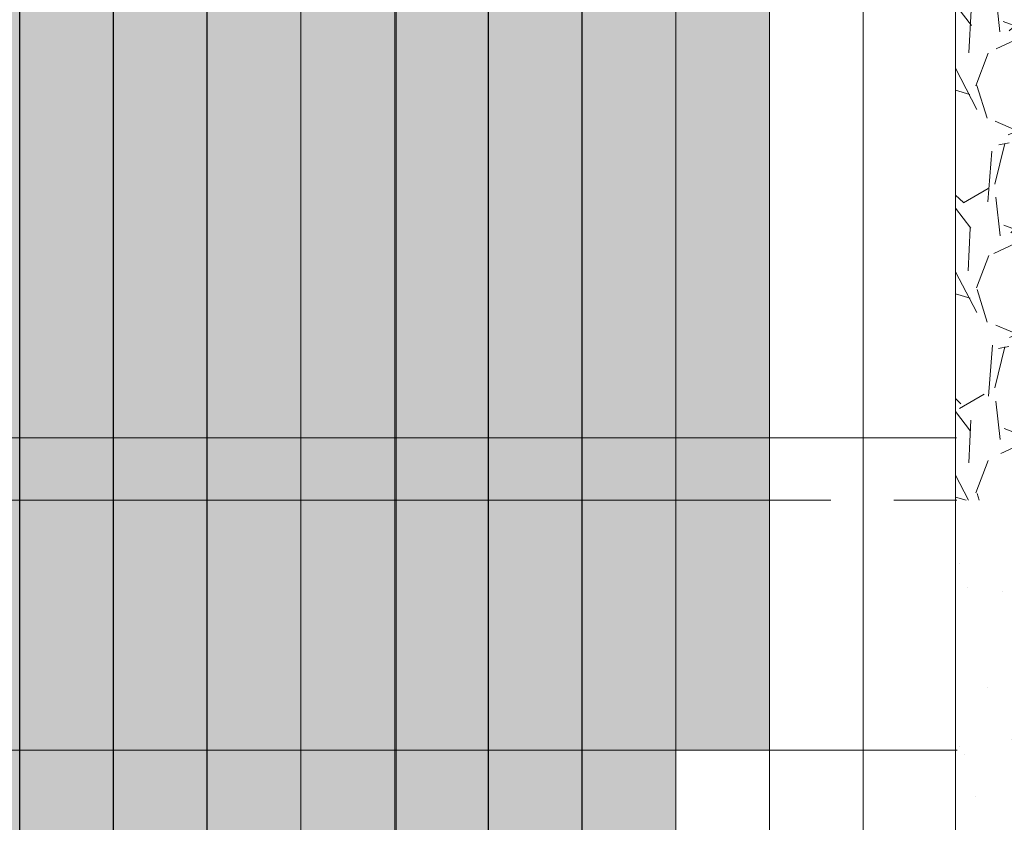
# Model space of a CAD drawing. Units: millimetres. Extents: x 106 to 756, y -130 to 1701.
# Drawn here: x 660 to 661, y 1684 to 1685 of the extents above; entities that cross this region are included whole.
import ezdxf

# ---------------------------------------------------------------- set-up
doc = ezdxf.new("R2010")
doc.units = ezdxf.units.MM
doc.linetypes.add('CENTER2', pattern=[1.125, 0.75, -0.125, 0.125, -0.125])
doc.linetypes.add('HIDDEN2', pattern=[4.762499999999999, 3.175, -1.5875])
for name, color, linetype, lineweight in [('arena gris', 253, 'Continuous', 0), ('arena marron', 46, 'Continuous', 0), ('Corridas', 254, 'Continuous', 0), ('Lineas Principales', 7, 'Continuous', 0), ('Lineas Secundarias', 251, 'Continuous', 0)]:
    doc.layers.add(name, color=color, linetype=linetype, lineweight=lineweight)

msp = doc.modelspace()

# ---------------------------------------------------------------- hatches: boundary and pattern name
at = {"layer": 'arena gris'}
h = msp.add_hatch(dxfattribs=at)
h.set_pattern_fill('GRAVEL', color=256, scale=0.0127102850631424, angle=90, style=0)
h.set_pattern_definition([(318.0128, (616.190354266869, 1554.432980402924), (2.905574735691475, -2.582732119375138), [0.04343371322062085, -4.29995298828639]), (274.9697, (616.2226383909294, 1554.40392469127), (-0.3228389623344662, 3.874101154201725), [0.0745337471245202, -7.37882889055669]), (222.5104, (616.2290952157414, 1554.329671205931), (3.551257115591506, 3.228410056965444), [0.05255474088478246, -5.202917059742153]), (357.2737, (616.3098055258924, 1554.203763122096), (-6.456822734372615, 0.322839838764638), [0.06787355775143357, -6.719470142621114]), (22.83370000000006, (616.3776021864192, 1554.200534709689), (-3.874097089944702, -1.614210785776158), [0.0665553740875351, -6.588986356162897]), (87.2737, (616.4389420221339, 1554.226362008938), (-0.3228398387646383, -6.456822734372615), [0.06787355775143357, -6.719470142621114]), (127.6942, (616.44217043454, 1554.294158669465), (3.228409528046402, -4.196938779372684), [0.08975927049880784, -8.886154306479812]), (162.2553, (616.3872874236374, 1554.365183742397), (-7.102509353117398, 2.259893204698984), [0.08474201257298303, -8.389461786782332]), (211.4296, (616.3065771134864, 1554.391011041646), (-4.196931191171431, -2.582730590247575), [0.06810335970537519, -6.742234263169203]), (265.2364, (616.2484656901777, 1554.355498505179), (0.3228382108177248, 3.551250857122646), [0.07775046606830013, -3.809768134541236]), (312.3974, (616.2420088653655, 1554.278016607434), (3.551249026534327, -3.874095003829586), [0.1005482688718057, -9.954288532331109]), (228.8141, (616.3130339382985, 1554.523375950293), (-1.937044463966536, -2.259887244688397), [0.03431840518473756, -3.397535459088338]), (261.4692, (616.2904350514561, 1554.497548651045), (0.6456841081299308, 4.196929721305604), [0.06529044651805115, -6.463764627720816]), (315, (616.2807498142381, 1554.432980402924), (0.3228410205506768, -8.750166365996254e-17), [0.04565648787246319, -0.4109095347778244]), (293.1986, (616.2420088653655, 1554.410381516082), (-0.645685312335456, 1.61421164627376), [0.02458690252899329, -2.434095851302148]), (21.80139999999998, (616.2516941025838, 1554.38778262924), (-0.9685243457252639, -0.3228414670876886), [0.03477101843583614, -1.703788292144113]), (120.9638, (616.2839782266442, 1554.400696278864), (-0.6456829843646748, 0.9685226992446427), [0.05647433859255432, -1.825997683026227]), (251.5651, (616.2549225149899, 1554.449122464954), (0.32284076046836, 0.645682775855045), [0.04083649357081833, -0.9800773709338474]), (106.3894999999999, (616.2516941025838, 1554.200534709689), (-0.9685217072271761, 3.228414187253624), [0.05720746783499636, -5.663550500715496]), (160.3462, (616.2355520405536, 1554.255417720592), (3.551248624623424, -1.291361363965347), [0.04799390929557508, -4.751384182874019]), (23.19860000000003, (616.190354266869, 1554.449122464954), (-1.61421164627376, -0.6456853123354559), [0.04917355085228532, -2.409514159990031]), (73.61050000000002, (616.2355520405536, 1554.468492939391), (-0.9685217072271776, -3.228414187253623), [0.05720746783499638, -5.663550500715497]), (69.44400000000003, (616.451855671758, 1554.200534709689), (-0.6456816977520355, -1.614208206700949), [0.05516708577381005, -2.703185296373932]), (24.77509999999999, (616.4712261461943, 1554.252189308186), (-3.551251997629516, -1.614202441235688), [0.04622374789483123, -4.576160192993537]), (156.8014, (616.5131955074728, 1554.45235087736), (-1.61421164627376, 0.6456853123354566), [0.04917355085228532, -2.409514159990031]), (107.354, (616.4679977337883, 1554.471721351797), (1.29136301464106, -4.196936354329101), [0.05411823305039962, -5.357690200956037]), (159.444, (616.5131955074728, 1554.294158669465), (1.614208206700949, -0.6456816977520363), [0.02758360643833038, -2.730779325246019]), (191.3099, (616.5131955074728, 1554.432980402924), (-1.291360826603234, -0.3228396471010602), [0.01646172569952888, -1.629712750796119]), (255.9638, (616.4970534454426, 1554.429751990518), (0.3228406818754009, 0.9685244024087261), [0.06655537408753509, -1.264552616074569]), (276.009, (616.4809113834124, 1554.365183742397), (-0.3228404866993412, 3.22840764532819), [0.06167881901735923, -6.106198888324494]), (33.69009999999996, (616.3130339382985, 1554.400696278864), (-0.6456818583060305, -0.32284135134945), [0.04656082465470574, -1.11746030012434]), (83.1572, (616.3517748871709, 1554.426523578112), (0.6456853730078211, 5.488303359895171), [0.08128951784128148, -8.047644090579228]), (150.9454, (616.3614601243889, 1554.507233888263), (2.259883296442901, -1.291361958444773), [0.03323841226292244, -3.290616541137189]), (180, (616.3324044127346, 1554.523375950293), (-0.322841240603817, -0.322841240603817), [0.01937047443622902, -0.3034707661675879]), (210.2564, (616.4712261461943, 1554.358726917585), (2.259887544429054, 1.291362225488754), [0.04485040159375869, -4.440198273673103]), (138.0128, (616.4324851973217, 1554.336128030743), (-2.905574735691475, 2.582732119375137), [0.08686755354409233, -4.256521944225633]), (90, (616.3679169492011, 1554.394239454052), (-0.322841240603817, 0.322841240603817), [0.08393872255699243, -0.2389025180468246]), (55.30480000000004, (616.3679169492011, 1554.478178176609), (-2.259888899092152, -3.22840681236293), [0.0510457758420862, -5.053520369109977]), (344.0546, (616.3969726608555, 1554.520147537887), (1.291368038711443, -0.3228420641923457), [0.04700632014616891, -2.303319728287477]), (297.646, (616.44217043454, 1554.507233888263), (3.228414436471051, -6.13398141695499), [0.07653434599345882, -7.576918683265765]), (265.4261, (616.4776829710063, 1554.439437227736), (-0.3228396786647801, -4.196937094434708), [0.08096820183488541, -8.01584295735126]), (265.4261, (616.4776829710063, 1554.439437227736), (-0.3228396786647801, -4.196937094434708), [0.08096820183488541, -8.01584295735126])])
h.paths.add_polyline_path([(663.8235783374662, 1686.500372344044), (661.2953467010823, 1686.500372344044), (661.2953974682202, 1685.905531003089), (663.8235597124267, 1685.905531003089)])
h.paths.add_polyline_path([(663.8235441915601, 1685.409829885626), (661.2954397741687, 1685.409829885626), (661.2955074636861, 1684.616708097686), (663.8235193581738, 1684.616708097686)])
at = {"layer": 'arena marron'}
h = msp.add_hatch(dxfattribs=at)
h.set_pattern_fill('AR-SAND', color=256, scale=0.00508411402525696, style=0)
h.set_pattern_definition([(37.50000000000001, (616.5131955074728, 1554.200534709689), (-0.008134741552762557, 0.2488232704052523), [0, -0.1962874742871208, 0, -0.2195320436105956, 0, -0.209846806392481]), (7.500000000000001, (616.5131955074728, 1554.200534709689), (0.2285427628481475, 0.3644420547455801), [0, -0.105891926918052, 0, -0.1769169998508917, 0, -0.06779666052680157]), (327.5, (616.3543576170957, 1554.200534709689), (0.4021495403415843, 0.0007306810781078564), [0, -0.0645682481207634, 0, -0.2324456932347482, 0, -0.3034707661675879]), (317.5, (616.3543576170957, 1554.200534709689), (0.3882008069089856, 0.1133398099013056), [0, -0.0322841240603817, 0, -0.1523810655650016, 0, -0.1743342699260612])])
h.paths.add_polyline_path([(663.8235193581738, 1684.616708097686), (661.2955074636861, 1684.616708097686), (661.2958120665148, 1681.047660051956), (663.8234076079357, 1681.047660051956)])
at = {"layer": 'Lineas Principales'}
h = msp.add_hatch(dxfattribs=at)
h.set_pattern_fill('AR-SAND', color=256, scale=0.006355142531571201, style=0)
h.set_pattern_definition([(37.50000000000001, (616.5131955074728, 1554.200534709689), (-0.0101684269409532, 0.3110290880065654), [0, -0.245359342858901, 0, -0.2744150545132445, 0, -0.2623085079906013]), (7.500000000000001, (616.5131955074728, 1554.200534709689), (0.2856784535601844, 0.4555525684319752), [0, -0.1323649086475649, 0, -0.2211462498136146, 0, -0.08474582565850194]), (327.5, (616.3146481445015, 1554.200534709689), (0.5026869254269803, 0.0009133513476348205), [0, -0.08071031015095426, 0, -0.2905571165434353, 0, -0.379338457709485]), (317.5, (616.3146481445015, 1554.200534709689), (0.485251008636232, 0.141674762376632), [0, -0.04035515507547713, 0, -0.190476331956252, 0, -0.2179178374075765])])
h.paths.add_polyline_path([(663.8235193581738, 1684.616708097686), (661.2955074636861, 1684.616708097686), (661.2958120665148, 1681.047660051956), (663.8234076079357, 1681.047660051956)])
h.paths.add_polyline_path([(663.823388982896, 1680.452818711001), (661.2958628336528, 1680.452818711001), (661.2958884041477, 1680.153207819586), (661.3076993646321, 1680.127617357581), (661.2958934094313, 1680.094560639197), (661.2958966784115, 1680.056257817031), (661.295913600791, 1679.857977370046), (663.8233703578562, 1679.857977370046)])
at = {"layer": 'Lineas Secundarias'}
h = msp.add_hatch(color=6, dxfattribs=at)
h.dxf.hatch_style = 2
h.set_gradient(color1=(255, 0, 255), color2=(255, 5, 255), one_color=1, tint=0.5099999904632568, name='CYLINDER')
h.paths.add_polyline_path([(658.4724394555885, 1685.905531003089), (658.3260409457969, 1685.905531003089), (658.3260101214576, 1685.508970109119), (658.4724394555885, 1685.508970109119)])
h.paths.add_polyline_path([(658.6211497908273, 1685.905531003089), (658.4724394555885, 1685.905531003089), (658.4724394555885, 1685.508970109119), (658.6211497908273, 1685.508970109119)])
h.paths.add_polyline_path([(658.7698601260661, 1685.905531003089), (658.6211497908273, 1685.905531003089), (658.6211497908273, 1685.508970109119), (658.7698601260661, 1685.508970109119)])
h.paths.add_polyline_path([(658.9185704613046, 1685.905531003089), (658.7698601260661, 1685.905531003089), (658.7698601260661, 1685.508970109119), (658.9185704613046, 1685.508970109119)])
h.paths.add_polyline_path([(659.2159911317822, 1685.905531003089), (659.0672807965434, 1685.905531003089), (659.0672807965434, 1685.508970109119), (659.2159911317822, 1685.508970109119)])
h.paths.add_polyline_path([(659.0672807965434, 1685.905531003089), (658.9185704613046, 1685.905531003089), (658.9185704613046, 1685.508970109119), (659.0672807965434, 1685.508970109119)])
h.paths.add_polyline_path([(659.364701467021, 1685.905531003089), (659.2159911317822, 1685.905531003089), (659.2159911317822, 1685.508970109119), (659.364701467021, 1685.508970109119)])
h.paths.add_polyline_path([(659.5134118022597, 1685.905531003089), (659.364701467021, 1685.905531003089), (659.364701467021, 1685.508970109119), (659.5134118022597, 1685.508970109119)])
h.paths.add_polyline_path([(659.6621221374985, 1685.905531003089), (659.5134118022597, 1685.905531003089), (659.5134118022597, 1685.508970109119), (659.6621221374985, 1685.508970109119)])
h.paths.add_polyline_path([(659.8108324727373, 1685.905531003089), (659.6621221374985, 1685.905531003089), (659.6621221374985, 1685.508970109119), (659.8108324727373, 1685.508970109119)])
h.paths.add_polyline_path([(659.959542807976, 1685.905531003089), (659.8108324727373, 1685.905531003089), (659.8108324727373, 1685.508970109119), (659.959542807976, 1685.508970109119)])
h.paths.add_polyline_path([(660.1082531432148, 1685.905531003089), (659.959542807976, 1685.905531003089), (659.959542807976, 1685.508970109119), (660.1082531432148, 1685.508970109119)])
h.paths.add_polyline_path([(660.2569634784536, 1685.905531003089), (660.1082531432148, 1685.905531003089), (660.1082531432148, 1685.508970109119), (660.2569634784536, 1685.508970109119)])
h.paths.add_polyline_path([(660.4086553668926, 1685.905531003089), (660.2569634784536, 1685.905531003089), (660.2569634784536, 1685.508970109119), (660.4086156128501, 1685.508970109119)])
h.paths.add_polyline_path([(660.5543841489311, 1685.905531003089), (660.4086553668926, 1685.905531003089), (660.4086156128501, 1685.508970109119), (660.5543841489311, 1685.508970109119)])
h.paths.add_polyline_path([(660.7030944841699, 1685.905531003089), (660.5543841489311, 1685.905531003089), (660.5543841489311, 1685.508970109119), (660.7030944841699, 1685.508970109119)])
h.paths.add_polyline_path([(660.8518048194087, 1685.905531003089), (660.7030944841699, 1685.905531003089), (660.7030944841699, 1685.508970109119), (660.8518048194087, 1685.508970109119)])
h.paths.add_polyline_path([(661.000577452123, 1685.905531003089), (660.8518048194087, 1685.905531003089), (660.8518048194087, 1685.508970109119), (661.0005766214899, 1685.508970109119)])
h.paths.add_polyline_path([(661.1492254898862, 1685.905531003089), (661.000577452123, 1685.905531003089), (661.0005766214899, 1685.508970109119), (661.1492254898862, 1685.508970109119)])
h.paths.add_polyline_path([(661.2953974682202, 1685.905531003089), (661.1492254898862, 1685.905531003089), (661.1492254898862, 1685.508970109119), (661.295431312979, 1685.508970109119)])
h.paths.add_polyline_path([(658.4724394555885, 1685.409829885626), (658.3260024153728, 1685.409829885626), (658.3259484727791, 1684.715848321179), (658.4724394555885, 1684.715848321179)])
h.paths.add_polyline_path([(658.6211497908273, 1685.409829885626), (658.4724394555885, 1685.409829885626), (658.4724394555885, 1684.715848321179), (658.6211497908273, 1684.715848321179)])
h.paths.add_polyline_path([(658.7698601260661, 1685.409829885626), (658.6211497908273, 1685.409829885626), (658.6211497908273, 1684.715848321179), (658.7698601260661, 1684.715848321179)])
h.paths.add_polyline_path([(658.9185704613046, 1685.409829885626), (658.7698601260661, 1685.409829885626), (658.7698601260661, 1684.715848321179), (658.9185704613046, 1684.715848321179)])
h.paths.add_polyline_path([(659.0672807965434, 1685.409829885626), (658.9185704613046, 1685.409829885626), (658.9185704613049, 1684.715848321179), (659.0672807965434, 1684.715848321179)])
h.paths.add_polyline_path([(659.2159911317822, 1685.409829885626), (659.0672807965434, 1685.409829885626), (659.0672807965434, 1684.715848321179), (659.2159911317822, 1684.715848321179)])
h.paths.add_polyline_path([(659.364701467021, 1685.409829885626), (659.2159911317822, 1685.409829885626), (659.2159911317822, 1684.715848321179), (659.364701467021, 1684.715848321179)])
h.paths.add_polyline_path([(659.5134118022597, 1685.409829885626), (659.364701467021, 1685.409829885626), (659.364701467021, 1684.715848321179), (659.5134118022597, 1684.715848321179)])
h.paths.add_polyline_path([(659.6621221374985, 1685.409829885626), (659.5134118022597, 1685.409829885626), (659.5134118022597, 1684.715848321179), (659.6621221374985, 1684.715848321179)])
h.paths.add_polyline_path([(659.8108324727373, 1685.409829885626), (659.6621221374985, 1685.409829885626), (659.6621221374985, 1684.715848321179), (659.8108324727373, 1684.715848321179)])
h.paths.add_polyline_path([(659.959542807976, 1685.409829885626), (659.8108324727373, 1685.409829885626), (659.8108324727373, 1684.715848321179), (659.959542807976, 1684.715848321179)])
h.paths.add_polyline_path([(660.1082531432148, 1685.409829885626), (659.959542807976, 1685.409829885626), (659.959542807976, 1684.715848321179), (660.1082531432148, 1684.715848321179)])
h.paths.add_polyline_path([(660.2569634784536, 1685.409829885626), (660.1082531432148, 1685.409829885626), (660.1082531432148, 1684.715848321179), (660.2569634784536, 1684.715848321179)])
h.paths.add_polyline_path([(660.4086056743392, 1685.409829885626), (660.2569634784536, 1685.409829885626), (660.2569634784536, 1684.715848321179), (660.4085361047646, 1684.715848321179)])
h.paths.add_polyline_path([(660.5543841489311, 1685.409829885626), (660.4086056743392, 1685.409829885626), (660.4085361047646, 1684.715848321179), (660.5543841489311, 1684.715848321179)])
h.paths.add_polyline_path([(660.7030944841699, 1685.409829885626), (660.5543841489311, 1685.409829885626), (660.5543841489311, 1684.715848321179), (660.7030944841699, 1684.715848321179)])
h.paths.add_polyline_path([(660.8518048194087, 1685.409829885626), (660.7030944841699, 1685.409829885626), (660.7030944841699, 1684.715848321179), (660.8518048194087, 1684.715848321179)])
h.paths.add_polyline_path([(661.0005764138318, 1685.409829885626), (660.8518048194087, 1685.409829885626), (660.8518048194087, 1684.715848321179), (661.000574960224, 1684.715848321179)])
h.paths.add_polyline_path([(661.0005766214899, 1685.508970109119), (660.8518048194087, 1685.508970109119), (660.8518048194087, 1685.409829885626), (661.0005764138318, 1685.409829885626)])
h.paths.add_polyline_path([(660.8518048194087, 1685.508970109119), (660.7030944841699, 1685.508970109119), (660.7030944841699, 1685.409829885626), (660.8518048194087, 1685.409829885626)])
h.paths.add_polyline_path([(660.7030944841699, 1685.508970109119), (660.5543841489311, 1685.508970109119), (660.5543841489311, 1685.409829885626), (660.7030944841699, 1685.409829885626)])
h.paths.add_polyline_path([(660.5543841489311, 1685.508970109119), (660.4086156128499, 1685.508970109119), (660.4086056743392, 1685.409829885626), (660.5543841489311, 1685.409829885626)])
h.paths.add_polyline_path([(660.4086156128499, 1685.508970109119), (660.2569634784536, 1685.508970109119), (660.2569634784536, 1685.409829885626), (660.4086056743392, 1685.409829885626)])
h.paths.add_polyline_path([(660.2569634784536, 1685.508970109119), (660.1082531432148, 1685.508970109119), (660.1082531432148, 1685.409829885626), (660.2569634784536, 1685.409829885626)])
h.paths.add_polyline_path([(660.1082531432148, 1685.508970109119), (659.959542807976, 1685.508970109119), (659.959542807976, 1685.409829885626), (660.1082531432148, 1685.409829885626)])
h.paths.add_polyline_path([(659.959542807976, 1685.508970109119), (659.8108324727373, 1685.508970109119), (659.8108324727373, 1685.409829885626), (659.959542807976, 1685.409829885626)])
h.paths.add_polyline_path([(659.8108324727373, 1685.508970109119), (659.6621221374985, 1685.508970109119), (659.6621221374985, 1685.409829885626), (659.8108324727373, 1685.409829885626)])
h.paths.add_polyline_path([(659.6621221374985, 1685.508970109119), (659.5134118022597, 1685.508970109119), (659.5134118022597, 1685.409829885626), (659.6621221374985, 1685.409829885626)])
h.paths.add_polyline_path([(659.5134118022597, 1685.508970109119), (659.364701467021, 1685.508970109119), (659.364701467021, 1685.409829885626), (659.5134118022597, 1685.409829885626)])
h.paths.add_polyline_path([(659.364701467021, 1685.508970109119), (659.2159911317822, 1685.508970109119), (659.2159911317822, 1685.409829885626), (659.364701467021, 1685.409829885626)])
h.paths.add_polyline_path([(659.2159911317822, 1685.508970109119), (659.0672807965434, 1685.508970109119), (659.0672807965434, 1685.409829885626), (659.2159911317822, 1685.409829885626)])
h.paths.add_polyline_path([(659.0672807965434, 1685.508970109119), (658.9185704613046, 1685.508970109119), (658.9185704613046, 1685.409829885626), (659.0672807965434, 1685.409829885626)])
h.paths.add_polyline_path([(658.9185704613046, 1685.508970109119), (658.7698601260661, 1685.508970109119), (658.7698601260661, 1685.409829885626), (658.9185704613046, 1685.409829885626)])
h.paths.add_polyline_path([(658.7698601260661, 1685.508970109119), (658.6211497908273, 1685.508970109119), (658.6211497908273, 1685.409829885626), (658.7698601260661, 1685.409829885626)])
h.paths.add_polyline_path([(658.6211497908273, 1685.508970109119), (658.4724394555885, 1685.508970109119), (658.4724394555885, 1685.409829885626), (658.6211497908273, 1685.409829885626)])
h.paths.add_polyline_path([(658.4724394555885, 1685.508970109119), (658.3260101214576, 1685.508970109119), (658.3260024153728, 1685.409829885626), (658.4724394555885, 1685.409829885626)])
h = msp.add_hatch(color=6, dxfattribs=at)
h.dxf.hatch_style = 2
h.set_gradient(color1=(255, 0, 255), color2=(255, 5, 255), one_color=1, tint=0.5099999904632568, name='CYLINDER')
h.paths.add_polyline_path([(658.4724394555885, 1684.616708097686), (658.3259407666942, 1684.616708097686), (658.3259099423549, 1684.220147203716), (658.4724394555885, 1684.220147203716)])
h.paths.add_polyline_path([(658.6211497908273, 1684.616708097686), (658.4724394555885, 1684.616708097686), (658.4724394555885, 1684.220147203716), (658.6211497908273, 1684.220147203716)])
h.paths.add_polyline_path([(658.7698601260661, 1684.616708097686), (658.6211497908273, 1684.616708097686), (658.6211497908273, 1684.220147203716), (658.7698601260661, 1684.220147203716)])
h.paths.add_polyline_path([(658.9185704613046, 1684.616708097686), (658.7698601260661, 1684.616708097686), (658.7698601260661, 1684.220147203716), (658.9185704613046, 1684.220147203716)])
h.paths.add_polyline_path([(659.0672807965434, 1684.616708097686), (658.9185704613046, 1684.616708097686), (658.9185704613046, 1684.220147203716), (659.0672807965434, 1684.220147203716)])
h.paths.add_polyline_path([(659.2159911317822, 1684.616708097686), (659.0672807965434, 1684.616708097686), (659.0672807965434, 1684.220147203716), (659.2159911317822, 1684.220147203716)])
h.paths.add_polyline_path([(659.364701467021, 1684.616708097686), (659.2159911317822, 1684.616708097686), (659.2159911317822, 1684.220147203716), (659.364701467021, 1684.220147203716)])
h.paths.add_polyline_path([(659.5134118022597, 1684.616708097686), (659.364701467021, 1684.616708097686), (659.364701467021, 1684.220147203716), (659.5134118022597, 1684.220147203716)])
h.paths.add_polyline_path([(659.6621221374985, 1684.616708097686), (659.5134118022597, 1684.616708097686), (659.5134118022597, 1684.220147203716), (659.6621221374985, 1684.220147203716)])
h.paths.add_polyline_path([(659.8108324727373, 1684.616708097686), (659.6621221374985, 1684.616708097686), (659.6621221374985, 1684.220147203716), (659.8108324727373, 1684.220147203716)])
h.paths.add_polyline_path([(659.959542807976, 1684.616708097686), (659.8108324727373, 1684.616708097686), (659.8108324727373, 1684.220147203716), (659.959542807976, 1684.220147203716)])
h.paths.add_polyline_path([(660.1082531432148, 1684.616708097686), (659.959542807976, 1684.616708097686), (659.959542807976, 1684.220147203716), (660.1082531432148, 1684.220147203716)])
h.paths.add_polyline_path([(660.2569634784536, 1684.616708097686), (660.1082531432148, 1684.616708097686), (660.1082531432148, 1684.220147203716), (660.2569634784536, 1684.220147203716)])
h.paths.add_polyline_path([(660.408526166254, 1684.616708097686), (660.2569634784536, 1684.616708097686), (660.2569634784536, 1684.220147203716), (660.4084864122112, 1684.220147203716)])
h.paths.add_polyline_path([(660.5543841489311, 1684.616708097686), (660.408526166254, 1684.616708097686), (660.4084864122112, 1684.220147203716), (660.5543841489311, 1684.220147203716)])
h.paths.add_polyline_path([(660.7030944841699, 1684.616708097686), (660.5543841489311, 1684.616708097686), (660.5543841489311, 1684.220147203716), (660.7030944841699, 1684.220147203716)])
h.paths.add_polyline_path([(660.8518048194087, 1684.616708097686), (660.7030944841699, 1684.616708097686), (660.7030944841699, 1684.220147203716), (660.8518048194087, 1684.220147203716)])
h.paths.add_polyline_path([(661.0005747525656, 1684.616708097686), (660.8518048194087, 1684.616708097686), (660.8518048194087, 1684.220147203716), (661.0005739219328, 1684.220147203716)])
h.paths.add_polyline_path([(660.8518048194087, 1684.220147203716), (660.7030944841699, 1684.220147203716), (660.7030944841699, 1683.526165639269), (660.8518048194087, 1683.526165639269)])
h.paths.add_polyline_path([(660.7030944841699, 1684.220147203716), (660.5543841489311, 1684.220147203716), (660.5543841489311, 1683.526165639269), (660.7030944841699, 1683.526165639269)])
h.paths.add_polyline_path([(660.5543841489311, 1684.220147203716), (660.4084864122112, 1684.220147203716), (660.4084168426366, 1683.526165639269), (660.5543841489311, 1683.526165639269)])
h.paths.add_polyline_path([(660.4084864122112, 1684.220147203716), (660.2569634784536, 1684.220147203716), (660.2569634784536, 1683.526165639269), (660.4084168426366, 1683.526165639269)])
h.paths.add_polyline_path([(660.2569634784536, 1684.220147203716), (660.1082531432148, 1684.220147203716), (660.1082531432148, 1683.526165639269), (660.2569634784536, 1683.526165639269)])
h.paths.add_polyline_path([(660.1082531432148, 1684.220147203716), (659.959542807976, 1684.220147203716), (659.959542807976, 1683.526165639269), (660.1082531432148, 1683.526165639269)])
h.paths.add_polyline_path([(659.959542807976, 1684.220147203716), (659.8108324727373, 1684.220147203716), (659.8108324727373, 1683.526165639269), (659.959542807976, 1683.526165639269)])
h.paths.add_polyline_path([(659.8108324727373, 1684.220147203716), (659.6621221374985, 1684.220147203716), (659.6621221374985, 1683.526165639269), (659.8108324727373, 1683.526165639269)])
h.paths.add_polyline_path([(659.6621221374985, 1684.220147203716), (659.5134118022597, 1684.220147203716), (659.5134118022597, 1683.526165639269), (659.6621221374985, 1683.526165639269)])
h.paths.add_polyline_path([(659.5134118022597, 1684.220147203716), (659.364701467021, 1684.220147203716), (659.364701467021, 1683.526165639269), (659.5134118022597, 1683.526165639269)])
h.paths.add_polyline_path([(659.364701467021, 1684.220147203716), (659.2159911317822, 1684.220147203716), (659.2159911317822, 1683.526165639269), (659.364701467021, 1683.526165639269)])
h.paths.add_polyline_path([(659.2159911317822, 1684.220147203716), (659.0672807965434, 1684.220147203716), (659.0672807965434, 1683.526165639269), (659.2159911317822, 1683.526165639269)])
h.paths.add_polyline_path([(659.0672807965434, 1684.220147203716), (658.9185704613046, 1684.220147203716), (658.9185704613046, 1683.526165639269), (659.0672807965434, 1683.526165639269)])
h.paths.add_polyline_path([(658.9185704613049, 1684.220147203716), (658.7698601260661, 1684.220147203716), (658.7698601260661, 1683.526165639269), (658.9185704613049, 1683.526165639269)])
h.paths.add_polyline_path([(658.7698601260659, 1684.220147203716), (658.6211497908273, 1684.220147203716), (658.6211497908273, 1683.526165639269), (658.7698601260661, 1683.526165639269)])
h.paths.add_polyline_path([(658.6211497908273, 1684.220147203716), (658.4724394555885, 1684.220147203716), (658.4724394555885, 1683.526165639269), (658.6211497908273, 1683.526165639269)])
h.paths.add_polyline_path([(658.4724394555885, 1684.220147203716), (658.3259099423549, 1684.220147203716), (658.3258559997612, 1683.526165639269), (658.4724394555885, 1683.526165639269)])
h.paths.add_polyline_path([(658.4724394555885, 1684.715848321179), (658.3259484727791, 1684.715848321179), (658.3259407666942, 1684.616708097686), (658.4724394555885, 1684.616708097686)])
h.paths.add_polyline_path([(658.6211497908273, 1684.715848321179), (658.4724394555885, 1684.715848321179), (658.4724394555885, 1684.616708097686), (658.6211497908273, 1684.616708097686)])
h.paths.add_polyline_path([(658.7698601260661, 1684.715848321179), (658.6211497908273, 1684.715848321179), (658.6211497908273, 1684.616708097686), (658.7698601260661, 1684.616708097686)])
h.paths.add_polyline_path([(658.9185704613046, 1684.715848321179), (658.7698601260661, 1684.715848321179), (658.7698601260661, 1684.616708097686), (658.9185704613046, 1684.616708097686)])
h.paths.add_polyline_path([(659.0672807965434, 1684.715848321179), (658.9185704613046, 1684.715848321179), (658.9185704613046, 1684.616708097686), (659.0672807965434, 1684.616708097686)])
h.paths.add_polyline_path([(659.2159911317822, 1684.715848321179), (659.0672807965434, 1684.715848321179), (659.0672807965434, 1684.616708097686), (659.2159911317822, 1684.616708097686)])
h.paths.add_polyline_path([(659.364701467021, 1684.715848321179), (659.2159911317822, 1684.715848321179), (659.2159911317822, 1684.616708097686), (659.364701467021, 1684.616708097686)])
h.paths.add_polyline_path([(659.5134118022597, 1684.715848321179), (659.364701467021, 1684.715848321179), (659.364701467021, 1684.616708097686), (659.5134118022597, 1684.616708097686)])
h.paths.add_polyline_path([(659.6621221374985, 1684.715848321179), (659.5134118022597, 1684.715848321179), (659.5134118022597, 1684.616708097686), (659.6621221374985, 1684.616708097686)])
h.paths.add_polyline_path([(659.8108324727373, 1684.715848321179), (659.6621221374985, 1684.715848321179), (659.6621221374985, 1684.616708097686), (659.8108324727373, 1684.616708097686)])
h.paths.add_polyline_path([(659.959542807976, 1684.715848321179), (659.8108324727373, 1684.715848321179), (659.8108324727373, 1684.616708097686), (659.959542807976, 1684.616708097686)])
h.paths.add_polyline_path([(660.1082531432148, 1684.715848321179), (659.959542807976, 1684.715848321179), (659.959542807976, 1684.616708097686), (660.1082531432148, 1684.616708097686)])
h.paths.add_polyline_path([(660.2569634784536, 1684.715848321179), (660.1082531432148, 1684.715848321179), (660.1082531432148, 1684.616708097686), (660.2569634784536, 1684.616708097686)])
h.paths.add_polyline_path([(660.4085361047646, 1684.715848321179), (660.2569634784536, 1684.715848321179), (660.2569634784536, 1684.616708097686), (660.408526166254, 1684.616708097686)])
h.paths.add_polyline_path([(660.5543841489311, 1684.715848321179), (660.4085361047646, 1684.715848321179), (660.408526166254, 1684.616708097686), (660.5543841489311, 1684.616708097686)])
h.paths.add_polyline_path([(660.7030944841699, 1684.715848321179), (660.5543841489311, 1684.715848321179), (660.5543841489311, 1684.616708097686), (660.7030944841699, 1684.616708097686)])
h.paths.add_polyline_path([(660.8518048194087, 1684.715848321179), (660.7030944841699, 1684.715848321179), (660.7030944841699, 1684.616708097686), (660.8518048194087, 1684.616708097686)])
h.paths.add_polyline_path([(661.000574960224, 1684.715848321179), (660.8518048194087, 1684.715848321179), (660.8518048194087, 1684.616708097686), (661.0005747525656, 1684.616708097686)])

# ---------------------------------------------------------------- linework, layer by layer
at = {"layer": 'arena gris', "color": 36, "linetype": 'HIDDEN2', "ltscale": 0.02}
msp.add_line((643.9979648644303, 1684.616708097686), (670.5675447604233, 1684.616708097686), dxfattribs=at)
at = {"layer": 'Corridas'}
for p, q in [((659.811383805396, 1667.961150550944), (659.811383805396, 1687.515634355477)), ((659.959542807976, 1667.961150550944), (659.959542807976, 1687.515634355477)), ((659.9600328814504, 1667.961150550944), (659.9600328814504, 1687.515634355477)), ((660.1082531432148, 1667.961150550944), (660.1082531432148, 1687.515634355477)), ((660.1086819575048, 1667.961150550944), (660.1086819575048, 1687.515634355477)), ((660.2569634784536, 1667.961150550944), (660.2569634784536, 1687.515634355477)), ((660.2573310335592, 1667.961150550944), (660.2573310335592, 1687.515634355477)), ((660.4059801096139, 1667.961150550944), (660.4059801096139, 1687.515634355477)), ((660.4068564964618, 1667.961150550944), (660.4088044445527, 1687.515634355477)), ((660.5543841489311, 1667.961150550944), (660.5543841489311, 1687.515634355477)), ((660.5546291856683, 1667.961150550944), (660.5546291856683, 1687.515634355477)), ((660.7030944841699, 1667.961150550944), (660.7030944841699, 1687.515634355477)), ((660.7032782617227, 1667.961150550944), (660.7032782617227, 1687.515634355477)), ((660.8518048194087, 1667.961150550944), (660.8518048194087, 1687.515634355477)), ((660.8519273377772, 1667.961150550944), (660.8519273377772, 1687.515634355477)), ((661.0005398659794, 1667.961150550944), (661.0005805669969, 1687.515634355477)), ((661.0005764138318, 1667.961150550944), (661.0005764138318, 1687.515634355477)), ((661.1492254898862, 1667.961150550944), (661.1492254898862, 1687.515634355477)), ((661.1492254898862, 1667.961150550944), (661.1492254898862, 1687.515634355477))]:
    msp.add_line(p, q, dxfattribs=at)
at = {"layer": 'Corridas', "linetype": 'CENTER2'}
for p, q in [((661.297028740229, 1684.715848321179), (656.5392050974845, 1684.715848321179)), ((661.2971354257738, 1684.715848321179), (658.324893044851, 1684.715848321179)), ((661.297028740229, 1684.220147203716), (656.5392050974845, 1684.220147203716)), ((661.2981523232777, 1684.220147203716), (658.3259099423549, 1684.220147203716))]:
    msp.add_line(p, q, dxfattribs=at)
at = {"layer": 'Lineas Principales'}
msp.add_line((661.2969289435528, 1667.961150550944), (661.2950267623753, 1690.249111717367), dxfattribs=at)
at = {"layer": 'Lineas Secundarias'}
for points in [[(659.959542807976, 1685.409829885626), (659.8108324727373, 1685.409829885626), (659.8108324727373, 1684.715848321179), (659.959542807976, 1684.715848321179)], [(660.1082531432148, 1685.409829885626), (659.959542807976, 1685.409829885626), (659.959542807976, 1684.715848321179), (660.1082531432148, 1684.715848321179)], [(660.2569634784536, 1685.409829885626), (660.1082531432148, 1685.409829885626), (660.1082531432148, 1684.715848321179), (660.2569634784536, 1684.715848321179)], [(660.4086056743392, 1685.409829885626), (660.2569634784536, 1685.409829885626), (660.2569634784536, 1684.715848321179), (660.4085361047646, 1684.715848321179)], [(660.5543841489311, 1685.409829885626), (660.4086056743392, 1685.409829885626), (660.4085361047646, 1684.715848321179), (660.5543841489311, 1684.715848321179)], [(660.7030944841699, 1685.409829885626), (660.5543841489311, 1685.409829885626), (660.5543841489311, 1684.715848321179), (660.7030944841699, 1684.715848321179)], [(660.8518048194087, 1685.409829885626), (660.7030944841699, 1685.409829885626), (660.7030944841699, 1684.715848321179), (660.8518048194087, 1684.715848321179)], [(661.0005764138318, 1685.409829885626), (660.8518048194087, 1685.409829885626), (660.8518048194087, 1684.715848321179), (661.000574960224, 1684.715848321179)], [(659.959542807976, 1684.715848321179), (659.8108324727373, 1684.715848321179), (659.8108324727373, 1684.616708097686), (659.959542807976, 1684.616708097686)], [(660.1082531432148, 1684.715848321179), (659.959542807976, 1684.715848321179), (659.959542807976, 1684.616708097686), (660.1082531432148, 1684.616708097686)], [(660.2569634784536, 1684.715848321179), (660.1082531432148, 1684.715848321179), (660.1082531432148, 1684.616708097686), (660.2569634784536, 1684.616708097686)], [(660.4085361047646, 1684.715848321179), (660.2569634784536, 1684.715848321179), (660.2569634784536, 1684.616708097686), (660.408526166254, 1684.616708097686)], [(660.5543841489311, 1684.715848321179), (660.4085361047646, 1684.715848321179), (660.408526166254, 1684.616708097686), (660.5543841489311, 1684.616708097686)], [(660.7030944841699, 1684.715848321179), (660.5543841489311, 1684.715848321179), (660.5543841489311, 1684.616708097686), (660.7030944841699, 1684.616708097686)], [(660.8518048194087, 1684.715848321179), (660.7030944841699, 1684.715848321179), (660.7030944841699, 1684.616708097686), (660.8518048194087, 1684.616708097686)], [(661.000574960224, 1684.715848321179), (660.8518048194087, 1684.715848321179), (660.8518048194087, 1684.616708097686), (661.0005747525656, 1684.616708097686)], [(659.959542807976, 1684.616708097686), (659.8108324727373, 1684.616708097686), (659.8108324727373, 1684.220147203716), (659.959542807976, 1684.220147203716)], [(660.1082531432148, 1684.616708097686), (659.959542807976, 1684.616708097686), (659.959542807976, 1684.220147203716), (660.1082531432148, 1684.220147203716)], [(660.2569634784536, 1684.616708097686), (660.1082531432148, 1684.616708097686), (660.1082531432148, 1684.220147203716), (660.2569634784536, 1684.220147203716)], [(660.408526166254, 1684.616708097686), (660.2569634784536, 1684.616708097686), (660.2569634784536, 1684.220147203716), (660.4084864122112, 1684.220147203716)], [(660.5543841489311, 1684.616708097686), (660.408526166254, 1684.616708097686), (660.4084864122112, 1684.220147203716), (660.5543841489311, 1684.220147203716)], [(660.7030944841699, 1684.616708097686), (660.5543841489311, 1684.616708097686), (660.5543841489311, 1684.220147203716), (660.7030944841699, 1684.220147203716)], [(660.8518048194087, 1684.616708097686), (660.7030944841699, 1684.616708097686), (660.7030944841699, 1684.220147203716), (660.8518048194087, 1684.220147203716)], [(661.0005747525656, 1684.616708097686), (660.8518048194087, 1684.616708097686), (660.8518048194087, 1684.220147203716), (661.0005739219328, 1684.220147203716)], [(659.959542807976, 1684.220147203716), (659.8108324727373, 1684.220147203716), (659.8108324727373, 1683.526165639269), (659.959542807976, 1683.526165639269)], [(660.1082531432148, 1684.220147203716), (659.959542807976, 1684.220147203716), (659.959542807976, 1683.526165639269), (660.1082531432148, 1683.526165639269)], [(660.2569634784536, 1684.220147203716), (660.1082531432148, 1684.220147203716), (660.1082531432148, 1683.526165639269), (660.2569634784536, 1683.526165639269)], [(660.4084864122112, 1684.220147203716), (660.2569634784536, 1684.220147203716), (660.2569634784536, 1683.526165639269), (660.4084168426366, 1683.526165639269)], [(660.5543841489311, 1684.220147203716), (660.4084864122112, 1684.220147203716), (660.4084168426366, 1683.526165639269), (660.5543841489311, 1683.526165639269)], [(660.7030944841699, 1684.220147203716), (660.5543841489311, 1684.220147203716), (660.5543841489311, 1683.526165639269), (660.7030944841699, 1683.526165639269)], [(660.8518048194087, 1684.220147203716), (660.7030944841699, 1684.220147203716), (660.7030944841699, 1683.526165639269), (660.8518048194087, 1683.526165639269)]]:
    msp.add_lwpolyline(points, close=True, dxfattribs=at)

doc.saveas('drawing.dxf')
